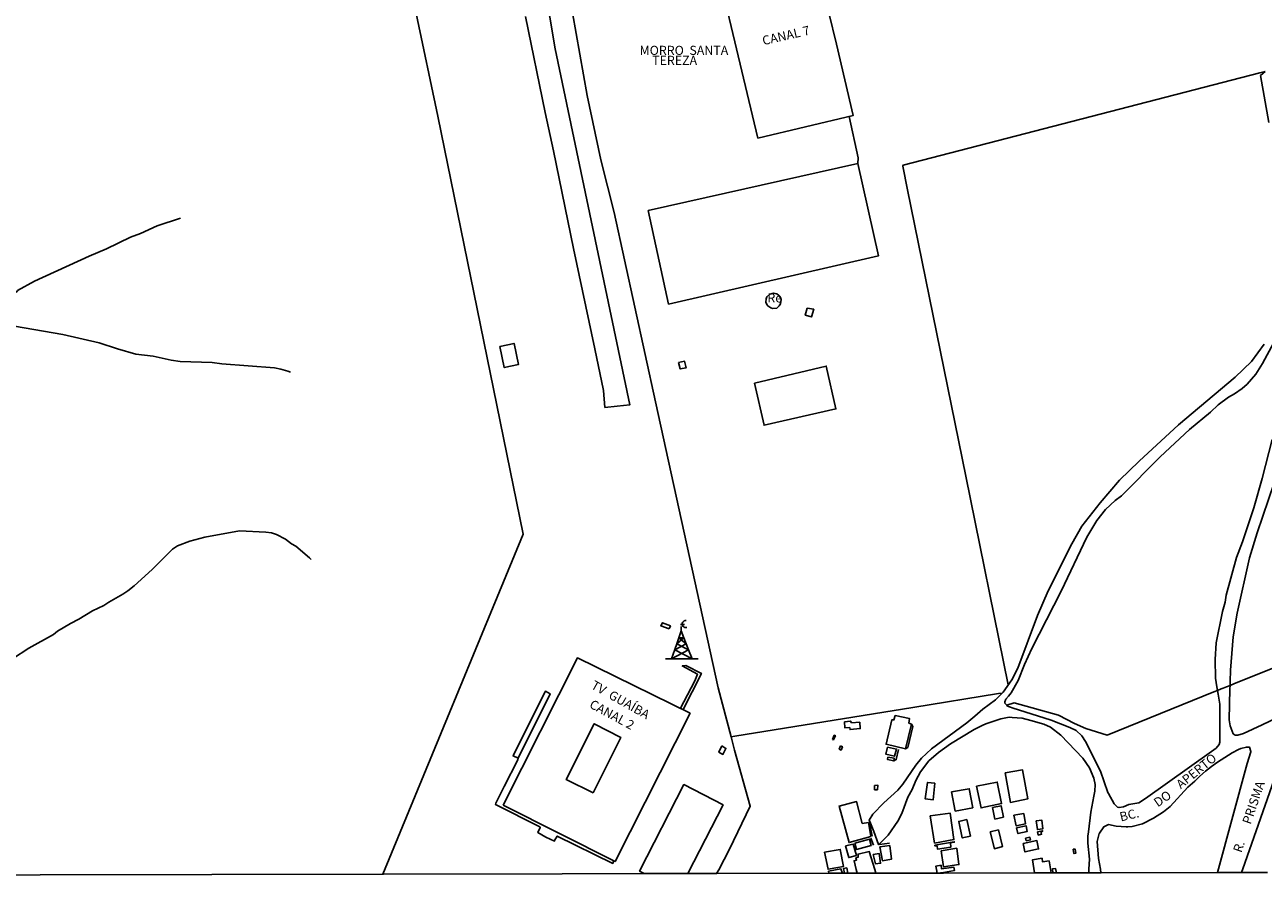
# Model space of a CAD drawing. Units: millimetres. Extents: x 175889 to 178306, y 1671498 to 1674274.
# Drawn here: x 177385 to 177725, y 1671501 to 1671735 of the extents above; entities that cross this region are included whole.
import ezdxf
from ezdxf.enums import TextEntityAlignment as Align

# ---------------------------------------------------------------- set-up
doc = ezdxf.new("R2010")
doc.units = ezdxf.units.MM
for name, color, linetype in [('V-EDIFICACAO', 70, 'Continuous'), ('V-EDIFICACAO_IDENTIFICADA', 6, 'Continuous'), ('V-ESCADA', 60, 'Continuous'), ('V-LOTE', 10, 'Continuous'), ('V-NOME_DOS_LOGRADOUROS', 7, 'Continuous'), ('V-QUADRA', 6, 'Continuous'), ('V-REFERENCIA', 2, 'Continuous'), ('V-TALVEGUE', 102, 'Continuous'), ('V-TESTADA', 161, 'Continuous'), ('V-TORRE_TELECOMUNICACAO', 241, 'Continuous'), ('X-LIMITE_5000', 255, 'Continuous')]:
    doc.layers.add(name, color=color, linetype=linetype)

# ---------------------------------------------------------------- blocks, each defined once
blk = doc.blocks.new('303')
at = {"color": 0, "linetype": 'ByBlock', "lineweight": -2}
for p, q in [((-0.25, 2.37), (0.41, 4.3)), ((0.2, 6.06), (1.28, 6.04)), ((0.41, 4.3), (0.36, 5.47)), ((0.41, 4.3), (1.17, 2.36)), ((-1.36, -0.88), (-0.81, 0.72)), ((-1.32, -0.9), (1.82, 0.69)), ((-0.81, 0.72), (-0.25, 2.37)), ((-0.81, 0.72), (1.17, 2.36)), ((2.44, -0.91), (-0.81, 0.72)), ((1.17, 2.36), (-0.25, 2.37)), ((-0.25, 2.37), (1.81, 0.72)), ((1.17, 2.36), (1.81, 0.72)), ((1.81, 0.72), (1.82, 0.69)), ((1.82, 0.69), (2.44, -0.91)), ((-2.23, -3.41), (-1.36, -0.88)), ((-2.23, -3.41), (2.44, -0.91)), ((-1.36, -0.88), (-1.32, -0.9)), ((-1.32, -0.9), (3.41, -3.41)), ((2.44, -0.91), (3.41, -3.41)), ((-3.94, -3.41), (-2.23, -3.41)), ((-2.23, -3.41), (3.41, -3.41)), ((3.41, -3.41), (5.06, -3.41))]:
    blk.add_line(p, q, dxfattribs=at)
blk.add_arc((1.7, 6.17), 1, 84.6678, 283.0791, dxfattribs=at)

msp = doc.modelspace()

# ---------------------------------------------------------------- linework, layer by layer
at = {"layer": 'V-EDIFICACAO'}
for points in [[(177556.23, 1671683.71), (177561.84, 1671657.98), (177619.58, 1671671.3), (177619.58, 1671671.3), (177619.58, 1671671.3), (177619.58, 1671671.3), (177613.84, 1671696.7), (177556.23, 1671683.71)], [(177599.94, 1671656.89), (177599.42, 1671654.98), (177601.12, 1671654.44), (177601.76, 1671656.55), (177599.94, 1671656.89)], [(177515.48, 1671646.31), (177516.65, 1671640.51), (177520.59, 1671641.37), (177519.36, 1671647.16), (177515.48, 1671646.31)], [(177564.6, 1671641.94), (177565.05, 1671640.14), (177566.64, 1671640.45), (177566.26, 1671642.26), (177564.6, 1671641.94)], [(177585.47, 1671636.28), (177588.11, 1671624.66), (177607.86, 1671629.17), (177605.18, 1671640.93), (177585.47, 1671636.28)], [(177624.17, 1671544.8), (177623.8, 1671543.59), (177623.26, 1671543.64), (177621.67, 1671536.91), (177626.98, 1671535.67), (177628.63, 1671542.46), (177627.92, 1671542.73), (177628.09, 1671543.94), (177624.17, 1671544.8)], [(177612.16, 1671542.77), (177611.9, 1671543.28), (177610.26, 1671543.04), (177610.33, 1671541.4), (177611.65, 1671541.47), (177611.77, 1671540.93), (177614.53, 1671541.18), (177614.42, 1671542.96), (177612.16, 1671542.77)], [(177606.94, 1671538.24), (177607.18, 1671538.11), (177607.7, 1671539.24), (177607.41, 1671539.38), (177606.94, 1671538.24)], [(177576.52, 1671536.41), (177575.62, 1671534.73), (177576.77, 1671534.09), (177577.59, 1671535.74), (177576.52, 1671536.41)], [(177609.13, 1671536.45), (177608.78, 1671535.55), (177609.26, 1671535.29), (177609.63, 1671536.2), (177609.13, 1671536.45)], [(177622.06, 1671536.13), (177621.59, 1671534.14), (177624, 1671533.58), (177624.53, 1671535.58), (177622.06, 1671536.13)], [(177622.12, 1671533.35), (177622.08, 1671532.67), (177623.76, 1671532.31), (177623.85, 1671533.09), (177622.12, 1671533.35)], [(177654.36, 1671529.04), (177655.82, 1671520.89), (177660.63, 1671521.9), (177659.18, 1671529.83), (177654.36, 1671529.04)], [(177567.12, 1671501.32), (177576.83, 1671520.19), (177566.07, 1671525.79), (177553.86, 1671502), (177555.16, 1671501.29)], [(177618.49, 1671525.57), (177618.5, 1671524.37), (177619.26, 1671524.37), (177619.34, 1671525.64), (177618.49, 1671525.57)], [(177633.05, 1671526.41), (177633.05, 1671526.41), (177632.4, 1671521.85), (177634.6, 1671521.62), (177635.04, 1671526.18), (177633.05, 1671526.41)], [(177639.62, 1671523.8), (177640.65, 1671518.5), (177645.47, 1671519.42), (177644.53, 1671524.67), (177639.62, 1671523.8)], [(177646.54, 1671525.34), (177647.78, 1671519.39), (177653.41, 1671520.58), (177652.22, 1671526.49), (177646.54, 1671525.34)], [(177617.17, 1671513.12), (177616.8, 1671515.33), (177615.1, 1671515.13), (177613.55, 1671521.12), (177608.74, 1671519.88), (177611.48, 1671509.83), (177617.44, 1671511.51)], [(177633.77, 1671517.18), (177634.97, 1671509.7), (177640.3, 1671510.66), (177639.23, 1671517.95), (177633.77, 1671517.18)], [(177650.94, 1671519.47), (177651.58, 1671516.32), (177653.92, 1671516.84), (177653.27, 1671519.98), (177650.94, 1671519.47)], [(177656.8, 1671517.36), (177657.46, 1671514.44), (177660.03, 1671515.04), (177659.52, 1671517.82), (177656.8, 1671517.36)], [(177643.86, 1671516.19), (177641.63, 1671515.68), (177642.61, 1671511.11), (177644.82, 1671511.64), (177643.86, 1671516.19), (177643.86, 1671516.19)], [(177657.52, 1671513.88), (177657.92, 1671512.3), (177660.46, 1671512.9), (177660.15, 1671514.47), (177657.52, 1671513.88)], [(177662.91, 1671515.83), (177663.25, 1671513.4), (177664.71, 1671513.58), (177664.52, 1671515.99), (177662.91, 1671515.83)], [(177613.09, 1671509.63), (177613.53, 1671507.9), (177617.57, 1671508.99), (177617.09, 1671510.8), (177613.09, 1671509.63)], [(177635.05, 1671509.13), (177635.07, 1671508.92), (177635.67, 1671508.92), (177635.75, 1671508.07), (177639.42, 1671508.55), (177639.33, 1671509.76), (177640.39, 1671509.93), (177640.39, 1671510.07), (177635.05, 1671509.13)], [(177650.29, 1671512.76), (177651.43, 1671508.12), (177653.63, 1671508.72), (177652.55, 1671513.34), (177650.29, 1671512.76)], [(177659.33, 1671509.56), (177659.83, 1671507.27), (177663.6, 1671508.09), (177663.11, 1671510.37), (177659.33, 1671509.56)], [(177659.96, 1671511.02), (177660.19, 1671510.36), (177661.39, 1671510.59), (177661.21, 1671511.3), (177659.96, 1671511.02)], [(177663.26, 1671512.78), (177663.47, 1671511.88), (177664.43, 1671512.13), (177664.23, 1671512.85), (177664.7, 1671512.93), (177664.67, 1671513.07), (177663.26, 1671512.78)], [(177604.76, 1671507.16), (177605.71, 1671502.48), (177609.96, 1671503.3), (177609.06, 1671507.95), (177604.76, 1671507.16)], [(177610.53, 1671508.94), (177611.4, 1671505.72), (177613.49, 1671506.3), (177613.49, 1671506.3), (177612.61, 1671509.41)], [(177618.09, 1671506.59), (177618.73, 1671504.03), (177620.12, 1671504.14), (177619.75, 1671506.8), (177618.09, 1671506.59)], [(177619.97, 1671508.7), (177620.65, 1671504.83), (177623.17, 1671505.31), (177622.65, 1671509.03), (177619.97, 1671508.7)], [(177636.76, 1671507.6), (177637.42, 1671503.17), (177641.69, 1671503.8), (177641.06, 1671508.27), (177636.76, 1671507.6)], [(177673.12, 1671508), (177673.3, 1671506.79), (177673.81, 1671506.9), (177673.64, 1671508.04), (177673.12, 1671508)], [(177635.68, 1671501.45), (177637.44, 1671501.63), (177640.45, 1671502.15), (177640.32, 1671503.03), (177636.92, 1671502.57), (177636.77, 1671503.62), (177635.36, 1671503.39), (177635.51, 1671502.46), (177635.68, 1671501.45)]]:
    msp.add_lwpolyline(points, close=True, dxfattribs=at)
for points in [[(177618.86, 1671501.42), (177618.52, 1671502.42), (177617.02, 1671507.38), (177613.93, 1671506.69), (177614.01, 1671505.85), (177613.36, 1671505.66), (177613.55, 1671504.97), (177612.86, 1671504.86), (177613.43, 1671502.41), (177613.69, 1671501.41)], [(177667.05, 1671501.51), (177666.47, 1671504.77), (177666.47, 1671504.77), (177664.64, 1671504.54), (177664.53, 1671505.53), (177661.9, 1671505.07), (177661.9, 1671505.07), (177662.48, 1671501.51)], [(177609.67, 1671501.37), (177609.24, 1671502.59), (177605.84, 1671501.94), (177605.9, 1671501.39)], [(177611.1, 1671501.4), (177610.84, 1671502.86), (177609.96, 1671502.71), (177610.19, 1671501.4)], [(177668.48, 1671501.52), (177668.23, 1671502.71), (177667.39, 1671502.6), (177667.53, 1671501.52)]]:
    msp.add_lwpolyline(points, dxfattribs=at)
at = {"layer": 'V-EDIFICACAO_IDENTIFICADA'}
for points in [[(177586.42, 1671703.62), (177612.59, 1671709.84), (177608.05, 1671729.52), (177605.92, 1671738.16), (177605.92, 1671738.16), (177603.59, 1671747.59), (177597.02, 1671775.46), (177593.55, 1671774.77), (177570.73, 1671769.39), (177586.42, 1671703.62)], [(177516.34, 1671520.14), (177536.77, 1671560.64), (177567.75, 1671545.41), (177547.15, 1671504.59)], [(177541.09, 1671523.48), (177533.64, 1671527.21), (177541.39, 1671542.51), (177548.67, 1671538.79)]]:
    msp.add_lwpolyline(points, close=True, dxfattribs=at)
at = {"layer": 'V-ESCADA'}
msp.add_lwpolyline([(177561.96, 1671568.6), (177562.35, 1671569.44), (177562.35, 1671569.44), (177560.16, 1671570.31), (177559.68, 1671569.49), (177561.96, 1671568.6)], close=True, dxfattribs=at)
at = {"layer": 'V-LOTE'}
for points in [[(177483.23, 1671501.14), (177521.88, 1671594.73), (177498.37, 1671709.67), (177492.43, 1671737.97), (177484.18, 1671778.7), (177483.41, 1671781.89), (177477.82, 1671809.7), (177513.91, 1671819.8), (177516.09, 1671820.23), (177516.52, 1671827.6), (177513.96, 1671830.56), (177513.31, 1671831.88), (177510, 1671841.19), (177498.99, 1671871.85)], [(177535.43, 1671738.14), (177539.46, 1671715.37), (177543.2, 1671697.64), (177546.9, 1671683.2), (177558.29, 1671631.12), (177575.46, 1671552.43), (177579.04, 1671538.93)], [(177716.22, 1671553.09), (177717.26, 1671553.52), (177727.99, 1671557.81), (177729.21, 1671558.39), (177729.87, 1671559.31), (177773.98, 1671644.28), (177772.12, 1671649.9), (177767.7, 1671662.42), (177766.82, 1671664.51), (177744.86, 1671726.95), (177744.86, 1671726.93)], [(177655.23, 1671553.22), (177643.56, 1671610.63), (177627.57, 1671689.4), (177626.28, 1671695.95), (177626.36, 1671696.23), (177724.44, 1671721.63), (177725.89, 1671722.01)], [(177611.54, 1671709.59), (177613.96, 1671698.27), (177613.84, 1671696.7)], [(177591.65, 1671656.89), (177590.45, 1671656.77), (177589.96, 1671656.92), (177589.11, 1671657.5), (177588.87, 1671657.84), (177588.61, 1671658.51), (177588.66, 1671659.41), (177588.89, 1671659.96), (177589.7, 1671660.73), (177590.65, 1671660.98), (177591.58, 1671660.81), (177592.1, 1671660.47), (177592.56, 1671659.88), (177592.8, 1671659.28), (177592.65, 1671658.08), (177592.29, 1671657.48), (177591.65, 1671656.89)], [(177565.72, 1671546.3), (177570.89, 1671556.37), (177566.61, 1671558.6), (177565.61, 1671558.42), (177566.61, 1671557.88), (177569.78, 1671556.17), (177569.03, 1671554.36), (177565.03, 1671546.64)], [(177520.5, 1671533.03), (177519.08, 1671533.66), (177520.77, 1671537.12), (177527.91, 1671551.34), (177528, 1671551.48), (177529.32, 1671550.76), (177520.5, 1671533.03)], [(177653.6, 1671550.97), (177652.58, 1671550.83), (177629.04, 1671546.98), (177580.07, 1671539.1), (177579.04, 1671538.93)], [(177654.83, 1671547.63), (177656.83, 1671548.33), (177669.04, 1671544.93), (177673.48, 1671542.62), (177676.56, 1671541.21), (177682.45, 1671539.36), (177711.8, 1671551.28), (177712.8, 1671551.71)], [(177712.8, 1671551.71), (177713.8, 1671552.12), (177714.33, 1671552.33)], [(177714.33, 1671552.33), (177715.26, 1671552.7), (177716.22, 1671553.09)], [(177575.01, 1671501.32), (177575.62, 1671502.33), (177578.55, 1671508.04), (177584.3, 1671519.88), (177580.01, 1671535.24), (177579.04, 1671538.93)], [(177546.72, 1671504.75), (177546.49, 1671504.09), (177531.22, 1671511.63), (177530.47, 1671510.37), (177530.52, 1671510.24), (177528.1, 1671511.33), (177525.92, 1671512.57), (177526.56, 1671513.98), (177526.48, 1671514.13), (177514.28, 1671520.28), (177514.32, 1671520.64), (177516.61, 1671525.28), (177520.35, 1671532.56), (177520.5, 1671533.03)]]:
    msp.add_lwpolyline(points, dxfattribs=at)
at = {"layer": 'V-QUADRA'}
for points in [[(177726.87, 1671707.96), (177724.59, 1671720.86), (177725.89, 1671722.01)], [(177677.4, 1671501.54), (177677.42, 1671502.54), (177677.54, 1671505.31), (177677.16, 1671509.65), (177677.15, 1671511.63), (177677.29, 1671512.81), (177677.92, 1671518.19), (177678.8, 1671522.58), (177679.08, 1671523.98), (177679.14, 1671525.8), (177678.82, 1671527.6), (177677.54, 1671530.43), (177675.76, 1671533.1), (177669.72, 1671539.4), (177666.86, 1671541.55), (177665.07, 1671542.37), (177661.43, 1671543.46), (177659.04, 1671544.03), (177656.31, 1671544.26), (177655.54, 1671544.33), (177653.19, 1671543.86), (177649.1, 1671542.5), (177648.11, 1671542.04), (177645.86, 1671540.98), (177639.35, 1671537.03), (177636.02, 1671534.62), (177633.45, 1671532.37), (177631.14, 1671529.32), (177629.84, 1671526.88), (177628.86, 1671524.41), (177627.66, 1671522.31), (177625.99, 1671517.86), (177624.9, 1671515.71), (177622.24, 1671511.85), (177619.69, 1671509.33), (177619.63, 1671509.27), (177619.61, 1671509.32), (177618.24, 1671512.87), (177617.35, 1671515.19), (177617.03, 1671516.04), (177617.99, 1671517.7), (177621.03, 1671520.77), (177624.91, 1671524.23), (177626.27, 1671525.9), (177629.86, 1671531.16), (177631.37, 1671533.1), (177634.15, 1671535.62), (177643.81, 1671542.78), (177646.04, 1671544.66), (177648.26, 1671546.53), (177651.78, 1671549.12), (177653.6, 1671550.97), (177653.77, 1671551.15), (177653.83, 1671551.21), (177656.23, 1671554.65), (177657.85, 1671557.79), (177663.3, 1671572.31), (177666.24, 1671579.12), (177672.73, 1671592.01), (177675.44, 1671596.89), (177680.51, 1671603.35), (177685.81, 1671609.58), (177691.23, 1671614.81), (177702.02, 1671624.76), (177717.68, 1671637.88), (177722.09, 1671642.18), (177725.65, 1671646.94)], [(177728.23, 1671647.42), (177725.19, 1671641.65), (177723.31, 1671638.75), (177720.94, 1671635.99), (177719.58, 1671634.79), (177717.48, 1671633.3), (177715.77, 1671632.34), (177712.96, 1671630.25), (177710.86, 1671628.28), (177705.07, 1671623.47), (177697, 1671615.93), (177686.36, 1671605.28), (177684.63, 1671603.95), (177681.98, 1671601.47), (177679.63, 1671598.46), (177676.85, 1671593.91), (177669.79, 1671579.03), (177661.69, 1671563.2), (177659.7, 1671558.8), (177657.93, 1671554.4), (177656.05, 1671551.06), (177655.27, 1671550.15), (177655.27, 1671550.15), (177654.57, 1671549.33), (177654.3, 1671548.55), (177654.34, 1671548.16), (177654.83, 1671547.63), (177654.83, 1671547.63), (177655.05, 1671547.39), (177655.82, 1671547.05), (177656.31, 1671546.9), (177656.31, 1671546.9), (177667.03, 1671543.54), (177672.16, 1671541.53), (177673.95, 1671540.66), (177675.44, 1671539.21), (177676.49, 1671537.61), (177680.65, 1671529.49), (177682.67, 1671523.57), (177682.78, 1671523.38), (177682.78, 1671523.38), (177684.34, 1671520.49), (177685.25, 1671519.62), (177685.7, 1671519.47), (177686.9, 1671519.64), (177686.96, 1671519.66), (177686.96, 1671519.66), (177688.43, 1671520.28), (177688.43, 1671520.28), (177691.12, 1671520.8), (177693, 1671521.93), (177711.1, 1671534.88), (177711.1, 1671534.88), (177712.44, 1671535.83), (177713.28, 1671536.79), (177713.4, 1671537.48), (177713.41, 1671540.52), (177713.41, 1671540.52), (177713.42, 1671547.95), (177712.97, 1671550.69), (177712.8, 1671551.71), (177712.8, 1671551.71), (177712.64, 1671552.69), (177712.25, 1671555.05), (177712.25, 1671555.05), (177712.12, 1671560.25), (177712.44, 1671564.8), (177714.17, 1671573.37), (177714.91, 1671576.01), (177715.19, 1671577.93), (177718.01, 1671588.25), (177719.62, 1671592.57), (177722.74, 1671601.95), (177725.09, 1671610.02), (177727.82, 1671620.74)], [(177728.32, 1671608.79), (177723.7, 1671595.09), (177721.57, 1671588.16), (177718.15, 1671572.98), (177717.11, 1671566.44), (177716.32, 1671557.25), (177716.24, 1671554.12), (177716.22, 1671553.09), (177716.2, 1671552.12), (177715.99, 1671543.61), (177716.26, 1671541.94), (177716.26, 1671541.92), (177717.12, 1671539.78), (177717.63, 1671539.42), (177718.04, 1671539.36), (177718.33, 1671539.43), (177719.9, 1671539.84), (177725.08, 1671542.27), (177729.07, 1671544.14)], [(177680.7, 1671501.55), (177680.59, 1671502.55), (177680.1, 1671505.44), (177679.67, 1671510.15), (177680.27, 1671512.38), (177680.29, 1671512.45), (177681.51, 1671514.19), (177682.8, 1671514.77), (177684.95, 1671514.37), (177687.67, 1671514.13), (177688.08, 1671514.17), (177689.33, 1671514.3), (177692.13, 1671515.01), (177695.18, 1671516.55), (177697.96, 1671518.32), (177699.73, 1671519.77), (177704.64, 1671525.11), (177706.57, 1671526.69), (177707.88, 1671528.1), (177709.51, 1671529.53), (177710.35, 1671530.16), (177711.17, 1671530.77), (177712.8, 1671531.99), (177716.8, 1671534.57), (177718.58, 1671535.41), (177719.19, 1671535.7), (177720.74, 1671536.13), (177720.89, 1671536.12), (177721.61, 1671536.07), (177721.92, 1671534.87), (177721.94, 1671534.8), (177720.94, 1671531.63), (177712.78, 1671501.62)], [(177719.39, 1671501.62), (177719.79, 1671502.63), (177729.59, 1671530.6)]]:
    msp.add_lwpolyline(points, dxfattribs=at)
at = {"layer": 'V-REFERENCIA'}
msp.add_lwpolyline([(177522.49, 1671737.11), (177527.89, 1671710.66), (177530.23, 1671700.18), (177535.71, 1671673.26), (177541.6, 1671645.7), (177543.93, 1671634.18), (177544.34, 1671629.56), (177547.74, 1671629.92), (177551.2, 1671630.29), (177530.67, 1671728.19), (177527.68, 1671745.77)], dxfattribs=at)
at = {"layer": 'V-TALVEGUE'}
for points in [[(177370.7, 1671653.98), (177371.6, 1671654.98), (177371.72, 1671655.11), (177378.07, 1671659.08), (177382.69, 1671661.49), (177382.81, 1671661.69), (177387.51, 1671664.27), (177402.48, 1671671.2), (177407.25, 1671673.22), (177413.91, 1671676.43), (177416.6, 1671677.37), (177421.21, 1671679.56), (177427.6, 1671681.62)], [(177381.96, 1671651.9), (177395.24, 1671649.58), (177405.28, 1671647.31), (177410.28, 1671645.67), (177415.31, 1671644.24), (177420.11, 1671643.62), (177425.08, 1671642.56), (177427.5, 1671642.23), (177436.38, 1671641.91), (177438.96, 1671641.51), (177453.45, 1671640.44), (177455.24, 1671640.1), (177457.14, 1671639.49), (177457.89, 1671639.24)], [(177381.44, 1671560.42), (177385.93, 1671563.3), (177392.74, 1671567.1), (177393.85, 1671568), (177397.39, 1671570.14), (177399.7, 1671571.31), (177403.44, 1671573.64), (177406.54, 1671575.07), (177407.89, 1671576.01), (177411.79, 1671578.17), (177413.15, 1671579.07), (177414.89, 1671580.52), (177419.81, 1671584.94), (177425.4, 1671590.54), (177426.81, 1671591.45), (177430.2, 1671592.8), (177434.33, 1671593.85), (177443.88, 1671595.58), (177451.14, 1671595.24), (177452.65, 1671595.04), (177454.07, 1671594.57), (177456.49, 1671593.34), (177458.19, 1671592.07), (177459.37, 1671591.41), (177463.07, 1671588.22), (177463.61, 1671587.76)]]:
    msp.add_lwpolyline(points, dxfattribs=at)
at = {"layer": 'V-TESTADA'}
for points in [[(177626.98, 1671535.67), (177627.63, 1671536.02), (177629.03, 1671541.79), (177628.63, 1671542.46)], [(177623.76, 1671532.31), (177624.45, 1671532.65), (177625.07, 1671535.43)], [(177617.81, 1671511.61), (177617.12, 1671515.37)], [(177618.21, 1671509.16), (177617.49, 1671511.05)], [(177622.56, 1671509.66), (177619.86, 1671509.35)]]:
    msp.add_lwpolyline(points, dxfattribs=at)
at = {"layer": 'X-LIMITE_5000'}
msp.add_lwpolyline([(177726.51, 1671501.64), (177719.44, 1671501.62), (177716.47, 1671501.62), (177712.83, 1671501.61), (177680.76, 1671501.55), (177678.63, 1671501.54), (177677.38, 1671501.54), (177668.5, 1671501.52), (177667.53, 1671501.51), (177667.01, 1671501.51), (177662.44, 1671501.51), (177637.44, 1671501.45), (177635.68, 1671501.45), (177635.44, 1671501.45), (177618.82, 1671501.42), (177613.66, 1671501.41), (177611.1, 1671501.4), (177610.19, 1671501.4), (177609.58, 1671501.4), (177605.95, 1671501.39), (177575.11, 1671501.32), (177567.18, 1671501.31), (177554.97, 1671501.29), (177532.57, 1671501.24), (177483.47, 1671501.14), (177341.79, 1671500.85)], dxfattribs=at)

# ---------------------------------------------------------------- block references
at = {"layer": 'V-TORRE_TELECOMUNICACAO', "xscale": 0.999998301267624, "yscale": 0.999998301267624, "zscale": 0.999998301267624}
msp.add_blockref('303', (177564.9, 1671563.8), dxfattribs=at)

# ---------------------------------------------------------------- texts
at = {"layer": 'V-NOME_DOS_LOGRADOUROS'}
msp.add_text('CANAL 7', height=2.5, rotation=13, dxfattribs=at).set_placement((177594.13, 1671731.9), align=Align.MIDDLE_CENTER)
for s, p in [('MORRO  SANTA', (177566.07, 1671727.8)), ('TEREZA', (177563.51, 1671725.05))]:
    msp.add_text(s, height=2.5, dxfattribs=at).set_placement(p, align=Align.MIDDLE_CENTER)
msp.add_text('Re', height=2.5, dxfattribs=at).set_placement((177589.02, 1671657.66), align=Align.BOTTOM_LEFT)
for s, rotation, p in [('TV  GUAÍBA', 330.5775, (177539.91, 1671551.72)), ('CANAL 2', 331.5078, (177539.47, 1671546.43)), ('APERTO', 39, (177703.19, 1671523.87)), ('DO', 35, (177696.81, 1671518.86)), ('PRISMA', 71.1844, (177722.63, 1671514.42)), ('BC.', 13.2941, (177686.38, 1671514.88)), ('R.', 71.1844, (177720.1, 1671506.64))]:
    msp.add_text(s, height=2.5, rotation=rotation, dxfattribs=at).set_placement(p, align=Align.BOTTOM_LEFT)

doc.saveas('drawing.dxf')
